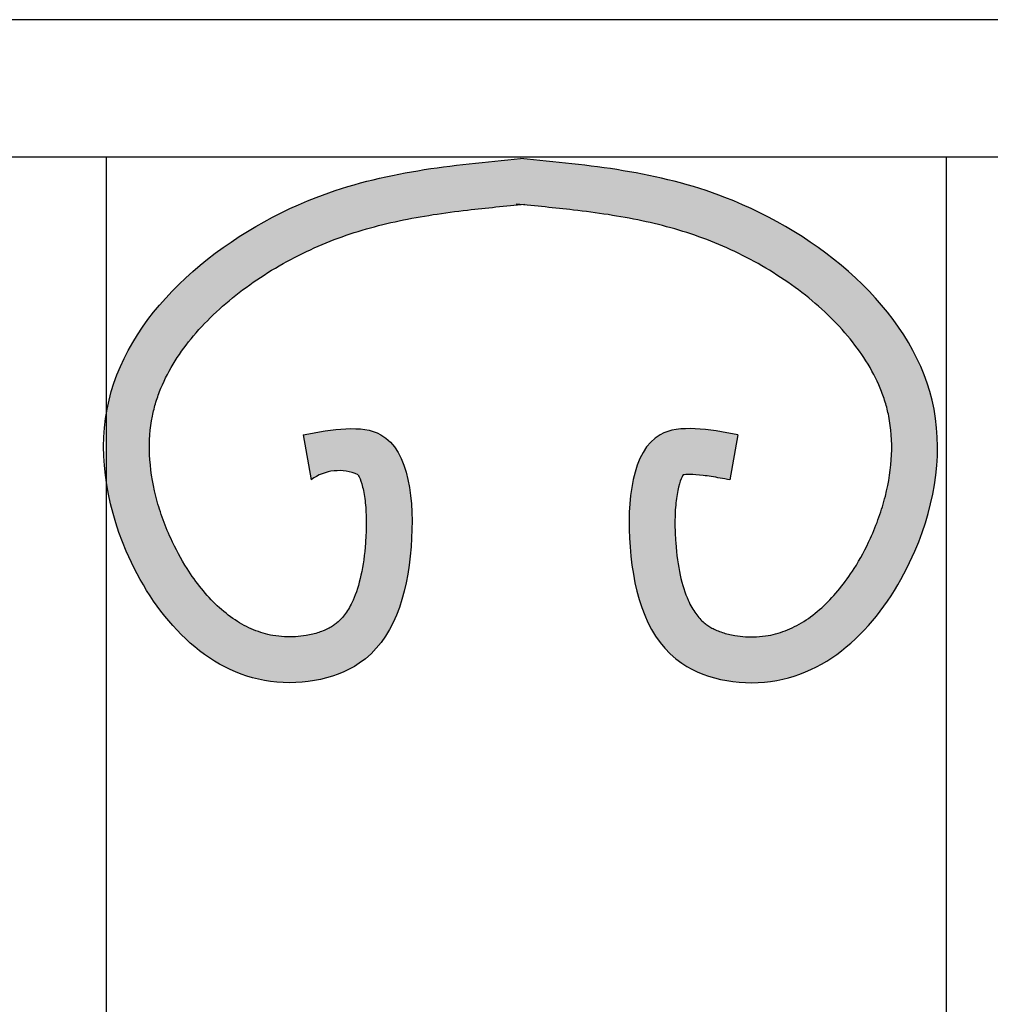
# Model space of a CAD drawing. Extents: x -389 to 13476, y -2996 to 3955.
# Drawn here: x 3659 to 3786, y 3086 to 3215 of the extents above; entities that cross this region are included whole.
import ezdxf

# ---------------------------------------------------------------- set-up
doc = ezdxf.new("R2010")
doc.units = 0
doc.layers.add('CONTOUR', color=2, linetype='CONTINUOUS')
doc.layers.add('HACHURES', color=3, linetype='CONTINUOUS')

msp = doc.modelspace()

# ---------------------------------------------------------------- hatches: boundary and pattern name
at = {"layer": 'HACHURES'}
h = msp.add_hatch(color=256, dxfattribs=at)
edge = h.paths.add_edge_path()
edge.add_spline(control_points=[(3703.702845730602, 3155.431435704391), (3703.741353206116, 3155.369413158758), (3703.789238710979, 3155.28413095438), (3703.982353303847, 3154.884781295111), (3704.152536580718, 3154.424269858288), (3704.441215453457, 3153.249464031244), (3704.561546478572, 3152.537695296928), (3704.721959363758, 3150.968052045565), (3704.763101091911, 3150.110228194533), (3704.768239590674, 3148.337217370577), (3704.732610708807, 3147.421795881356), (3704.55326166328, 3144.996876366947), (3704.357593783359, 3143.575527194137), (3703.804792307627, 3141.042236026538), (3703.447221991178, 3139.930848768166), (3702.730496746398, 3138.328178332396), (3702.398087251868, 3137.750843994137), (3701.698955134176, 3136.783154068355), (3701.334407571662, 3136.391783721271), (3700.78632264208, 3135.933251589068), (3700.629763698167, 3135.815183405117), (3700.298318191613, 3135.591361234445), (3700.116174535041, 3135.480868057984), (3699.52274338423, 3135.160350305351), (3699.063943766407, 3134.96170374443), (3698.050887231356, 3134.62487219774), (3697.497032920914, 3134.486724063067), (3696.004457959892, 3134.232189026071), (3695.02754359453, 3134.175258724565), (3693.554928996261, 3134.25061798334), (3693.040611749156, 3134.308742364682), (3691.679762309391, 3134.54833895652), (3690.844314462709, 3134.79538642012), (3689.198001327566, 3135.476185505806), (3688.388980979711, 3135.910583975267), (3686.799525908854, 3136.966469985105), (3686.019736573046, 3137.588160877386), (3683.828670099038, 3139.640959790683), (3682.48458083576, 3141.299527630065), (3680.511534212586, 3144.404127181895), (3679.791425343856, 3145.74427777422), (3678.751118484236, 3148.031874521198), (3678.37881994621, 3148.954731412749), (3677.727656106546, 3150.799122385021), (3677.447857063789, 3151.723108500302), (3676.751453954052, 3154.482003781371), (3676.478542623034, 3156.303104015563), (3676.329253795171, 3159.82070555409), (3676.452088554958, 3161.51608386545), (3676.896690234725, 3163.744000511004), (3677.050058767696, 3164.351017241372), (3677.422122251977, 3165.566858638103), (3677.639962075044, 3166.172450063822), (3678.387354802399, 3167.981774033022), (3679.011214607484, 3169.178493766431), (3681.159210045476, 3172.590227720758), (3682.992994768001, 3174.755819652856), (3687.293412742455, 3178.764596446493), (3689.757342497664, 3180.606275583672), (3695.008622735028, 3183.807423909172), (3697.792921530054, 3185.166006872625), (3703.354851737192, 3187.289440330479), (3706.187537303275, 3188.079792725061), (3712.004523789878, 3189.309201366627), (3714.988058292646, 3189.746794727536), (3720.317647404256, 3190.368116865849), (3722.62847095187, 3190.588305182416), (3724.978785899566, 3190.808231804873)], knot_values=[13.67803107389263, 13.67803107389263, 13.67803107389263, 13.67803107389263, 14.67470423653373, 14.67470423653373, 17.3359680294557, 17.3359680294557, 19.99723182237766, 19.99723182237766, 22.65849561529962, 22.65849561529962, 25.31975940822159, 25.31975940822159, 29.78966291928124, 29.78966291928124, 34.2595664303409, 34.2595664303409, 37.5551787616546, 37.5551787616546, 40.85079109296831, 40.85079109296831, 42.11671631110616, 42.11671631110616, 43.38264152924401, 43.38264152924401, 45.91449196551971, 45.91449196551971, 48.44634240179541, 48.44634240179541, 52.43165148372232, 52.43165148372232, 54.62342725371202, 54.62342725371202, 58.50625935066373, 58.50625935066373, 62.38909144761543, 62.38909144761543, 66.27192354456713, 66.27192354456713, 73.65657774562034, 73.65657774562034, 78.65712330672206, 78.65712330672206, 81.95161518833507, 81.95161518833507, 85.24610706994807, 85.24610706994807, 91.83509083317408, 91.83509083317408, 98.42407459640009, 98.42407459640009, 100.9689095539895, 100.9689095539895, 103.5137445115789, 103.5137445115789, 108.6034144267577, 108.6034144267577, 118.2527142600982, 118.2527142600982, 127.9020140934387, 127.9020140934387, 137.5513139267792, 137.5513139267792, 147.2006137601197, 147.2006137601197, 156.8499135934602, 156.8499135934602, 164.0030999304353, 164.0030999304353, 164.0030999304353, 164.0030999304353], degree=3, periodic=0)
edge.add_spline(control_points=[(3724.978785899566, 3190.808231804873), (3727.329100847262, 3190.588305182416), (3729.639924394876, 3190.368116865849), (3734.969513506486, 3189.746794727536), (3737.953048009254, 3189.309201366627), (3743.770034495857, 3188.079792725061), (3746.60272006194, 3187.289440330479), (3752.164650269077, 3185.166006872625), (3754.948949064104, 3183.807423909172), (3760.200229301468, 3180.606275583672), (3762.664159056677, 3178.764596446493), (3766.964577031131, 3174.755819652856), (3768.798361753656, 3172.590227720758), (3770.946357191648, 3169.178493766431), (3771.570216996733, 3167.981774033022), (3772.317609724088, 3166.172450063822), (3772.535449547155, 3165.566858638103), (3772.907513031436, 3164.351017241372), (3773.060881564407, 3163.744000511004), (3773.505483244174, 3161.51608386545), (3773.628318003961, 3159.82070555409), (3773.479029176098, 3156.303104015563), (3773.20611784508, 3154.482003781371), (3772.509714735343, 3151.723108500302), (3772.229915692586, 3150.799122385021), (3771.578751852922, 3148.954731412749), (3771.206453314896, 3148.031874521198), (3770.166146455276, 3145.74427777422), (3769.446037586546, 3144.404127181895), (3767.472990963372, 3141.299527630065), (3766.128901700094, 3139.640959790683), (3763.937835226086, 3137.588160877386), (3763.158045890278, 3136.966469985105), (3761.568590819421, 3135.910583975267), (3760.759570471566, 3135.476185505806), (3759.113257336423, 3134.79538642012), (3758.277809489741, 3134.54833895652), (3756.916960049976, 3134.308742364682), (3756.402642802871, 3134.25061798334), (3754.930028204602, 3134.175258724565), (3753.95311383924, 3134.232189026071), (3752.460538878218, 3134.486724063067), (3751.906684567776, 3134.62487219774), (3750.893628032725, 3134.96170374443), (3750.434828414902, 3135.160350305351), (3749.84139726409, 3135.480868057984), (3749.659253607519, 3135.591361234445), (3749.327808100965, 3135.815183405117), (3749.171249157052, 3135.933251589068), (3748.62316422747, 3136.391783721271), (3748.258616664956, 3136.783154068355), (3747.559484547264, 3137.750843994137), (3747.227075052734, 3138.328178332396), (3746.510349807953, 3139.930848768166), (3746.152779491504, 3141.042236026538), (3745.599978015773, 3143.575527194137), (3745.404310135852, 3144.996876366947), (3745.224961090325, 3147.421795881356), (3745.189332208457, 3148.337217370577), (3745.194470707221, 3150.110228194533), (3745.235612435374, 3150.968052045565), (3745.39602532056, 3152.537695296928), (3745.516356345675, 3153.249464031244), (3745.805035218413, 3154.424269858288), (3745.975218495285, 3154.884781295111), (3746.168333088153, 3155.28413095438), (3746.216218593016, 3155.369413158758), (3746.25472606853, 3155.431435704391)], knot_values=[13.67803107389264, 13.67803107389264, 13.67803107389264, 13.67803107389264, 20.83121741086759, 20.83121741086759, 30.4805172442081, 30.4805172442081, 40.12981707754861, 40.12981707754861, 49.77911691088912, 49.77911691088912, 59.42841674422962, 59.42841674422962, 69.07771657757013, 69.07771657757013, 74.16738649274893, 74.16738649274893, 76.71222145033833, 76.71222145033833, 79.25705640792773, 79.25705640792773, 85.84604017115375, 85.84604017115375, 92.43502393437976, 92.43502393437976, 95.72951581599276, 95.72951581599276, 99.02400769760577, 99.02400769760577, 104.0245532587075, 104.0245532587075, 111.4092074597607, 111.4092074597607, 115.2920395567124, 115.2920395567124, 119.1748716536641, 119.1748716536641, 123.0577037506158, 123.0577037506158, 125.2494795206055, 125.2494795206055, 129.2347886025324, 129.2347886025324, 131.7666390388081, 131.7666390388081, 134.2984894750838, 134.2984894750838, 135.5644146932217, 135.5644146932217, 136.8303399113595, 136.8303399113595, 140.1259522426732, 140.1259522426732, 143.4215645739869, 143.4215645739869, 147.8914680850466, 147.8914680850466, 152.3613715961062, 152.3613715961062, 155.0226353890282, 155.0226353890282, 157.6838991819502, 157.6838991819502, 160.3451629748721, 160.3451629748721, 163.0064267677941, 163.0064267677941, 164.0030999304352, 164.0030999304352, 164.0030999304352, 164.0030999304352], degree=3, periodic=0)
edge.add_spline(control_points=[(3746.25472606853, 3155.431435704391), (3746.429990500941, 3155.459947595074), (3746.736997954146, 3155.486672057938), (3747.609797550679, 3155.476915533643), (3748.202950438555, 3155.432505294217), (3749.554971305933, 3155.266171959188), (3750.31386789931, 3155.14556761568), (3751.532588208517, 3154.934778180592), (3751.952467133324, 3154.859675159127), (3752.383657268384, 3154.782512905455)], knot_values=[0, 0, 0, 0, 2.005094684340551, 2.005094684340551, 4.287981368898466, 4.287981368898466, 6.570868053456381, 6.570868053456381, 7.712311395735338, 7.712311395735338, 7.712311395735338, 7.712311395735338], degree=3, periodic=0)
edge.add_line((3752.383657268384, 3154.782512905455), (3753.44057818293, 3160.688689179526))
edge.add_spline(control_points=[(3753.44057818293, 3160.688689179526), (3749.598157837236, 3161.376297242237), (3740.011516512815, 3163.091844026797), (3738.108426667189, 3144.651466937509), (3743.082744702314, 3129.463335772842), (3763.705490204112, 3126.26375620698), (3778.161831834509, 3143.262111199605), (3782.262878086471, 3172.158951227959), (3755.43244854109, 3193.989250120519), (3733.954540699116, 3195.995828240918), (3724.978785899566, 3196.834390047187)], knot_values=[0, 0, 0, 0, 10.17162677253145, 25.37768614082173, 42.06487440710808, 54.70042987801, 79.47949100223104, 99.37330023137977, 137.3230470064952, 164.568563886874, 164.568563886874, 164.568563886874, 164.568563886874], degree=3, periodic=0)
edge.add_spline(control_points=[(3724.978785899566, 3196.834390047187), (3716.003031100016, 3195.995828240918), (3694.525123258042, 3193.989250120518), (3673.413695267452, 3176.812157137202), (3670.840801344571, 3164.085189624941), (3670.745955416584, 3163.517890406223)], knot_values=[97.61652974400394, 97.61652974400394, 97.61652974400394, 97.61652974400394, 124.8620466243829, 162.8117933994983, 164.5685638868742, 164.5685638868742, 164.5685638868742, 164.5685638868742], degree=3, periodic=0)
edge.add_line((3670.745955416583, 3163.51789040622), (3670.745955416583, 3154.386751884532))
edge.add_spline(control_points=[(3670.745955416583, 3154.386751884531), (3671.206988998318, 3151.376986606826), (3674.555097647245, 3140.017546105609), (3686.252081595019, 3126.26375620698), (3706.874827096817, 3129.463335772842), (3711.849145131943, 3144.651466937509), (3709.946055286318, 3163.091844026797), (3700.359413961896, 3161.376297242237), (3696.516993616202, 3160.688689179526)], knot_values=[0, 0, 0, 0, 8.955049678477607, 33.73411080269865, 46.36966627360057, 63.05685453988693, 78.2629139081772, 88.43454068070865, 88.43454068070865, 88.43454068070865, 88.43454068070865], degree=3, periodic=0)
edge.add_line((3696.516993616201, 3160.688689179526), (3697.573914530748, 3154.782512905455))
edge.add_arc((3701.185629381058, 3149.938327109495), 6.042401855697188, 65.38038682668969, 126.70737487264589, ccw=False)
edge = h.paths.add_edge_path()
edge.add_spline(control_points=[(3629.664464368107, 3160.688689179526), (3625.822044022412, 3161.376297242237), (3616.235402697991, 3163.091844026797), (3614.332312852365, 3144.651466937509), (3619.306630887491, 3129.463335772842), (3639.929376389289, 3126.26375620698), (3654.385718019686, 3143.262111199605), (3658.486764271647, 3172.158951227959), (3631.656334726267, 3193.989250120519), (3610.178426884293, 3195.995828240918), (3601.202672084743, 3196.834390047187)], knot_values=[0, 0, 0, 0, 10.17162677253145, 25.37768614082173, 42.06487440710808, 54.70042987801, 79.47949100223104, 99.37330023137977, 137.3230470064952, 164.568563886874, 164.568563886874, 164.568563886874, 164.568563886874], degree=3, periodic=0)
edge.add_spline(control_points=[(3601.202672084743, 3196.834390047187), (3592.226917285192, 3195.995828240918), (3570.749009443219, 3193.989250120518), (3549.096950744659, 3176.372278605794), (3546.861038479713, 3162.981346735903), (3546.745955416583, 3161.845589996327)], knot_values=[95.9019926868809, 95.9019926868809, 95.9019926868809, 95.9019926868809, 123.1475095672598, 161.0972563423753, 164.5685638868741, 164.5685638868741, 164.5685638868741, 164.5685638868741], degree=3, periodic=0)
edge.add_line((3546.745955416583, 3161.845589996326), (3546.745955416583, 3156.18181781981))
edge.add_spline(control_points=[(3546.745955416583, 3156.181817819811), (3547.091593716232, 3152.580727981187), (3550.32952388694, 3140.546039406585), (3562.475967780196, 3126.26375620698), (3583.098713281994, 3129.463335772842), (3588.07303131712, 3144.651466937509), (3586.169941471494, 3163.091844026797), (3576.583300147073, 3161.376297242237), (3572.740879801378, 3160.688689179526)], knot_values=[0, 0, 0, 0, 10.73681733486232, 35.51587845908337, 48.15143392998529, 64.83862219627164, 80.04468156456191, 90.21630833709337, 90.21630833709337, 90.21630833709337, 90.21630833709337], degree=3, periodic=0)
edge.add_line((3572.740879801379, 3160.688689179526), (3573.797800715924, 3154.782512905455))
edge.add_arc((3577.409515566234, 3149.938327109495), 6.042401855697188, 65.38038682668969, 126.70737487264589, ccw=False)
edge.add_spline(control_points=[(3579.926731915779, 3155.431435704391), (3579.965239391293, 3155.369413158758), (3580.013124896156, 3155.28413095438), (3580.206239489024, 3154.884781295111), (3580.376422765895, 3154.424269858288), (3580.665101638633, 3153.249464031244), (3580.785432663749, 3152.537695296928), (3580.945845548935, 3150.968052045565), (3580.986987277088, 3150.110228194533), (3580.992125775851, 3148.337217370577), (3580.956496893984, 3147.421795881356), (3580.777147848457, 3144.996876366947), (3580.581479968536, 3143.575527194137), (3580.028678492804, 3141.042236026538), (3579.671108176355, 3139.930848768166), (3578.954382931575, 3138.328178332396), (3578.621973437044, 3137.750843994137), (3577.922841319353, 3136.783154068355), (3577.558293756839, 3136.391783721271), (3577.010208827257, 3135.933251589068), (3576.853649883344, 3135.815183405117), (3576.52220437679, 3135.591361234445), (3576.340060720218, 3135.480868057984), (3575.746629569406, 3135.160350305351), (3575.287829951584, 3134.96170374443), (3574.274773416533, 3134.62487219774), (3573.72091910609, 3134.486724063067), (3572.228344145068, 3134.232189026071), (3571.251429779706, 3134.175258724565), (3569.778815181437, 3134.25061798334), (3569.264497934332, 3134.308742364682), (3567.903648494567, 3134.54833895652), (3567.068200647886, 3134.79538642012), (3565.421887512743, 3135.476185505806), (3564.612867164887, 3135.910583975267), (3563.02341209403, 3136.966469985105), (3562.243622758223, 3137.588160877386), (3560.052556284215, 3139.640959790683), (3558.708467020936, 3141.299527630065), (3556.735420397762, 3144.404127181895), (3556.015311529032, 3145.74427777422), (3554.975004669412, 3148.031874521198), (3554.602706131386, 3148.954731412749), (3553.951542291723, 3150.799122385021), (3553.671743248966, 3151.723108500302), (3552.975340139228, 3154.482003781371), (3552.70242880821, 3156.303104015563), (3552.553139980348, 3159.82070555409), (3552.675974740134, 3161.51608386545), (3553.120576419901, 3163.744000511004), (3553.273944952873, 3164.351017241372), (3553.646008437153, 3165.566858638103), (3553.86384826022, 3166.172450063822), (3554.611240987575, 3167.981774033022), (3555.23510079266, 3169.178493766431), (3557.383096230652, 3172.590227720758), (3559.216880953178, 3174.755819652856), (3563.517298927632, 3178.764596446493), (3565.981228682841, 3180.606275583672), (3571.232508920205, 3183.807423909172), (3574.016807715231, 3185.166006872625), (3579.578737922368, 3187.289440330479), (3582.411423488451, 3188.079792725061), (3588.228409975054, 3189.309201366627), (3591.211944477822, 3189.746794727536), (3596.541533589432, 3190.368116865849), (3598.852357137046, 3190.588305182416), (3601.202672084743, 3190.808231804873)], knot_values=[13.67803107389263, 13.67803107389263, 13.67803107389263, 13.67803107389263, 14.67470423653373, 14.67470423653373, 17.3359680294557, 17.3359680294557, 19.99723182237766, 19.99723182237766, 22.65849561529962, 22.65849561529962, 25.31975940822159, 25.31975940822159, 29.78966291928124, 29.78966291928124, 34.2595664303409, 34.2595664303409, 37.5551787616546, 37.5551787616546, 40.85079109296831, 40.85079109296831, 42.11671631110616, 42.11671631110616, 43.38264152924401, 43.38264152924401, 45.91449196551971, 45.91449196551971, 48.44634240179541, 48.44634240179541, 52.43165148372232, 52.43165148372232, 54.62342725371202, 54.62342725371202, 58.50625935066373, 58.50625935066373, 62.38909144761543, 62.38909144761543, 66.27192354456713, 66.27192354456713, 73.65657774562034, 73.65657774562034, 78.65712330672206, 78.65712330672206, 81.95161518833507, 81.95161518833507, 85.24610706994807, 85.24610706994807, 91.83509083317408, 91.83509083317408, 98.42407459640009, 98.42407459640009, 100.9689095539895, 100.9689095539895, 103.5137445115789, 103.5137445115789, 108.6034144267577, 108.6034144267577, 118.2527142600982, 118.2527142600982, 127.9020140934387, 127.9020140934387, 137.5513139267792, 137.5513139267792, 147.2006137601197, 147.2006137601197, 156.8499135934602, 156.8499135934602, 164.0030999304353, 164.0030999304353, 164.0030999304353, 164.0030999304353], degree=3, periodic=0)
edge.add_spline(control_points=[(3601.202672084742, 3190.808231804873), (3603.552987032439, 3190.588305182416), (3605.863810580052, 3190.368116865849), (3611.193399691663, 3189.746794727536), (3614.17693419443, 3189.309201366627), (3619.993920681034, 3188.079792725061), (3622.826606247117, 3187.289440330479), (3628.388536454254, 3185.166006872625), (3631.17283524928, 3183.807423909172), (3636.424115486644, 3180.606275583672), (3638.888045241853, 3178.764596446493), (3643.188463216307, 3174.755819652856), (3645.022247938833, 3172.590227720758), (3647.170243376824, 3169.178493766431), (3647.79410318191, 3167.981774033022), (3648.541495909264, 3166.172450063822), (3648.759335732332, 3165.566858638103), (3649.131399216612, 3164.351017241372), (3649.284767749584, 3163.744000511004), (3649.72936942935, 3161.51608386545), (3649.852204189137, 3159.82070555409), (3649.702915361275, 3156.303104015563), (3649.430004030257, 3154.482003781371), (3648.733600920519, 3151.723108500302), (3648.453801877762, 3150.799122385021), (3647.802638038099, 3148.954731412749), (3647.430339500072, 3148.031874521198), (3646.390032640453, 3145.74427777422), (3645.669923771723, 3144.404127181895), (3643.696877148549, 3141.299527630065), (3642.35278788527, 3139.640959790683), (3640.161721411262, 3137.588160877386), (3639.381932075455, 3136.966469985105), (3637.792477004597, 3135.910583975267), (3636.983456656742, 3135.476185505806), (3635.3371435216, 3134.79538642012), (3634.501695674918, 3134.54833895652), (3633.140846235153, 3134.308742364682), (3632.626528988048, 3134.25061798334), (3631.153914389779, 3134.175258724565), (3630.177000024416, 3134.232189026071), (3628.684425063395, 3134.486724063067), (3628.130570752952, 3134.62487219774), (3627.117514217901, 3134.96170374443), (3626.658714600079, 3135.160350305351), (3626.065283449267, 3135.480868057984), (3625.883139792695, 3135.591361234445), (3625.551694286141, 3135.815183405117), (3625.395135342228, 3135.933251589068), (3624.847050412646, 3136.391783721271), (3624.482502850132, 3136.783154068355), (3623.78337073244, 3137.750843994137), (3623.45096123791, 3138.328178332396), (3622.73423599313, 3139.930848768166), (3622.376665676681, 3141.042236026538), (3621.823864200949, 3143.575527194137), (3621.628196321028, 3144.996876366947), (3621.448847275502, 3147.421795881356), (3621.413218393634, 3148.337217370577), (3621.418356892397, 3150.110228194533), (3621.45949862055, 3150.968052045565), (3621.619911505736, 3152.537695296928), (3621.740242530852, 3153.249464031244), (3622.02892140359, 3154.424269858288), (3622.199104680461, 3154.884781295111), (3622.392219273329, 3155.28413095438), (3622.440104778192, 3155.369413158758), (3622.478612253706, 3155.431435704391)], knot_values=[13.67803107389264, 13.67803107389264, 13.67803107389264, 13.67803107389264, 20.83121741086759, 20.83121741086759, 30.4805172442081, 30.4805172442081, 40.12981707754861, 40.12981707754861, 49.77911691088912, 49.77911691088912, 59.42841674422962, 59.42841674422962, 69.07771657757013, 69.07771657757013, 74.16738649274893, 74.16738649274893, 76.71222145033833, 76.71222145033833, 79.25705640792773, 79.25705640792773, 85.84604017115375, 85.84604017115375, 92.43502393437976, 92.43502393437976, 95.72951581599276, 95.72951581599276, 99.02400769760577, 99.02400769760577, 104.0245532587075, 104.0245532587075, 111.4092074597607, 111.4092074597607, 115.2920395567124, 115.2920395567124, 119.1748716536641, 119.1748716536641, 123.0577037506158, 123.0577037506158, 125.2494795206055, 125.2494795206055, 129.2347886025324, 129.2347886025324, 131.7666390388081, 131.7666390388081, 134.2984894750838, 134.2984894750838, 135.5644146932217, 135.5644146932217, 136.8303399113595, 136.8303399113595, 140.1259522426732, 140.1259522426732, 143.4215645739869, 143.4215645739869, 147.8914680850466, 147.8914680850466, 152.3613715961062, 152.3613715961062, 155.0226353890282, 155.0226353890282, 157.6838991819502, 157.6838991819502, 160.3451629748721, 160.3451629748721, 163.0064267677941, 163.0064267677941, 164.0030999304352, 164.0030999304352, 164.0030999304352, 164.0030999304352], degree=3, periodic=0)
edge.add_spline(control_points=[(3622.478612253706, 3155.431435704391), (3622.653876686118, 3155.459947595074), (3622.960884139322, 3155.486672057938), (3623.833683735856, 3155.476915533643), (3624.426836623731, 3155.432505294217), (3625.778857491109, 3155.266171959188), (3626.537754084487, 3155.14556761568), (3627.756474393694, 3154.934778180592), (3628.1763533185, 3154.859675159127), (3628.607543453561, 3154.782512905455)], knot_values=[0, 0, 0, 0, 2.005094684340551, 2.005094684340551, 4.287981368898466, 4.287981368898466, 6.570868053456381, 6.570868053456381, 7.712311395735338, 7.712311395735338, 7.712311395735338, 7.712311395735338], degree=3, periodic=0)
edge.add_line((3628.607543453561, 3154.782512905454), (3629.664464368106, 3160.688689179525))
edge = h.paths.add_edge_path()
edge.add_spline(control_points=[(3504.897294851089, 3160.688689179526), (3501.054874505395, 3161.376297242237), (3491.468233180974, 3163.091844026797), (3489.565143335348, 3144.651466937509), (3494.539461370474, 3129.463335772842), (3515.162206872271, 3126.26375620698), (3529.618548502669, 3143.262111199605), (3533.71959475463, 3172.158951227959), (3506.889165209249, 3193.989250120519), (3485.411257367275, 3195.995828240918), (3476.435502567725, 3196.834390047187)], knot_values=[0, 0, 0, 0, 10.17162677253145, 25.37768614082173, 42.06487440710808, 54.70042987801, 79.47949100223104, 99.37330023137977, 137.3230470064952, 164.568563886874, 164.568563886874, 164.568563886874, 164.568563886874], degree=3, periodic=0)
edge.add_spline(control_points=[(3476.435502567725, 3196.834390047187), (3467.459747768175, 3195.995828240918), (3446.254512892087, 3194.014724650504), (3425.946483447267, 3177.685198306724), (3422.745955416583, 3165.991917845623)], knot_values=[100.200987268379, 100.200987268379, 100.200987268379, 100.200987268379, 127.446504148758, 164.5685638868741, 164.5685638868741, 164.5685638868741, 164.5685638868741], degree=3, periodic=0)
edge.add_line((3422.745955416583, 3165.991917845623), (3422.745955416583, 3151.61783633323))
edge.add_spline(control_points=[(3422.745955416583, 3151.617836333232), (3423.243309827832, 3149.535646194367), (3426.704870944249, 3139.202621907753), (3437.708798263179, 3126.26375620698), (3458.331543764976, 3129.463335772842), (3463.305861800102, 3144.651466937509), (3461.402771954477, 3163.091844026797), (3451.816130630055, 3161.376297242237), (3447.973710284361, 3160.688689179526)], knot_values=[0, 0, 0, 0, 6.207606001399739, 30.98666712562078, 43.6222225965227, 60.30941086280906, 75.51547023109933, 85.68709700363078, 85.68709700363078, 85.68709700363078, 85.68709700363078], degree=3, periodic=0)
edge.add_line((3447.973710284361, 3160.688689179526), (3449.030631198907, 3154.782512905455))
edge.add_arc((3452.642346049217, 3149.938327109495), 6.042401855697188, 65.38038682668969, 126.70737487264589, ccw=False)
edge.add_spline(control_points=[(3455.159562398761, 3155.431435704391), (3455.198069874275, 3155.369413158758), (3455.245955379138, 3155.28413095438), (3455.439069972006, 3154.884781295111), (3455.609253248877, 3154.424269858288), (3455.897932121616, 3153.249464031244), (3456.018263146731, 3152.537695296928), (3456.178676031917, 3150.968052045565), (3456.21981776007, 3150.110228194533), (3456.224956258833, 3148.337217370577), (3456.189327376966, 3147.421795881356), (3456.009978331439, 3144.996876366947), (3455.814310451518, 3143.575527194137), (3455.261508975786, 3141.042236026538), (3454.903938659337, 3139.930848768166), (3454.187213414557, 3138.328178332396), (3453.854803920027, 3137.750843994137), (3453.155671802335, 3136.783154068355), (3452.791124239821, 3136.391783721271), (3452.24303931024, 3135.933251589068), (3452.086480366326, 3135.815183405117), (3451.755034859772, 3135.591361234445), (3451.5728912032, 3135.480868057984), (3450.979460052389, 3135.160350305351), (3450.520660434566, 3134.96170374443), (3449.507603899515, 3134.62487219774), (3448.953749589073, 3134.486724063067), (3447.461174628051, 3134.232189026071), (3446.484260262689, 3134.175258724565), (3445.01164566442, 3134.25061798334), (3444.497328417315, 3134.308742364682), (3443.13647897755, 3134.54833895652), (3442.301031130868, 3134.79538642012), (3440.654717995725, 3135.476185505806), (3439.84569764787, 3135.910583975267), (3438.256242577013, 3136.966469985105), (3437.476453241205, 3137.588160877386), (3435.285386767197, 3139.640959790683), (3433.941297503919, 3141.299527630065), (3431.968250880745, 3144.404127181895), (3431.248142012015, 3145.74427777422), (3430.207835152395, 3148.031874521198), (3429.835536614369, 3148.954731412749), (3429.184372774705, 3150.799122385021), (3428.904573731948, 3151.723108500302), (3428.208170622211, 3154.482003781371), (3427.935259291193, 3156.303104015563), (3427.78597046333, 3159.82070555409), (3427.908805223117, 3161.51608386545), (3428.353406902884, 3163.744000511004), (3428.506775435855, 3164.351017241372), (3428.878838920136, 3165.566858638103), (3429.096678743203, 3166.172450063822), (3429.844071470558, 3167.981774033022), (3430.467931275643, 3169.178493766431), (3432.615926713635, 3172.590227720758), (3434.44971143616, 3174.755819652856), (3438.750129410614, 3178.764596446493), (3441.214059165824, 3180.606275583672), (3446.465339403187, 3183.807423909172), (3449.249638198213, 3185.166006872625), (3454.811568405351, 3187.289440330479), (3457.644253971434, 3188.079792725061), (3463.461240458037, 3189.309201366627), (3466.444774960805, 3189.746794727536), (3471.774364072415, 3190.368116865849), (3474.085187620029, 3190.588305182416), (3476.435502567726, 3190.808231804873)], knot_values=[13.67803107389263, 13.67803107389263, 13.67803107389263, 13.67803107389263, 14.67470423653373, 14.67470423653373, 17.3359680294557, 17.3359680294557, 19.99723182237766, 19.99723182237766, 22.65849561529962, 22.65849561529962, 25.31975940822159, 25.31975940822159, 29.78966291928124, 29.78966291928124, 34.2595664303409, 34.2595664303409, 37.5551787616546, 37.5551787616546, 40.85079109296831, 40.85079109296831, 42.11671631110616, 42.11671631110616, 43.38264152924401, 43.38264152924401, 45.91449196551971, 45.91449196551971, 48.44634240179541, 48.44634240179541, 52.43165148372232, 52.43165148372232, 54.62342725371202, 54.62342725371202, 58.50625935066373, 58.50625935066373, 62.38909144761543, 62.38909144761543, 66.27192354456713, 66.27192354456713, 73.65657774562034, 73.65657774562034, 78.65712330672206, 78.65712330672206, 81.95161518833507, 81.95161518833507, 85.24610706994807, 85.24610706994807, 91.83509083317408, 91.83509083317408, 98.42407459640009, 98.42407459640009, 100.9689095539895, 100.9689095539895, 103.5137445115789, 103.5137445115789, 108.6034144267577, 108.6034144267577, 118.2527142600982, 118.2527142600982, 127.9020140934387, 127.9020140934387, 137.5513139267792, 137.5513139267792, 147.2006137601197, 147.2006137601197, 156.8499135934602, 156.8499135934602, 164.0030999304353, 164.0030999304353, 164.0030999304353, 164.0030999304353], degree=3, periodic=0)
edge.add_spline(control_points=[(3476.435502567725, 3190.808231804873), (3478.785817515422, 3190.588305182416), (3481.096641063035, 3190.368116865849), (3486.426230174645, 3189.746794727536), (3489.409764677413, 3189.309201366627), (3495.226751164016, 3188.079792725061), (3498.059436730099, 3187.289440330479), (3503.621366937236, 3185.166006872625), (3506.405665732263, 3183.807423909172), (3511.656945969627, 3180.606275583672), (3514.120875724836, 3178.764596446493), (3518.42129369929, 3174.755819652856), (3520.255078421815, 3172.590227720758), (3522.403073859807, 3169.178493766431), (3523.026933664892, 3167.981774033022), (3523.774326392247, 3166.172450063822), (3523.992166215314, 3165.566858638103), (3524.364229699595, 3164.351017241372), (3524.517598232566, 3163.744000511004), (3524.962199912333, 3161.51608386545), (3525.08503467212, 3159.82070555409), (3524.935745844257, 3156.303104015563), (3524.662834513239, 3154.482003781371), (3523.966431403502, 3151.723108500302), (3523.686632360745, 3150.799122385021), (3523.035468521081, 3148.954731412749), (3522.663169983055, 3148.031874521198), (3521.622863123435, 3145.74427777422), (3520.902754254706, 3144.404127181895), (3518.929707631531, 3141.299527630065), (3517.585618368253, 3139.640959790683), (3515.394551894245, 3137.588160877386), (3514.614762558437, 3136.966469985105), (3513.02530748758, 3135.910583975267), (3512.216287139725, 3135.476185505806), (3510.569974004582, 3134.79538642012), (3509.7345261579, 3134.54833895652), (3508.373676718135, 3134.308742364682), (3507.85935947103, 3134.25061798334), (3506.386744872761, 3134.175258724565), (3505.409830507399, 3134.232189026071), (3503.917255546377, 3134.486724063067), (3503.363401235935, 3134.62487219774), (3502.350344700884, 3134.96170374443), (3501.891545083061, 3135.160350305351), (3501.298113932249, 3135.480868057984), (3501.115970275678, 3135.591361234445), (3500.784524769124, 3135.815183405117), (3500.627965825211, 3135.933251589068), (3500.079880895629, 3136.391783721271), (3499.715333333115, 3136.783154068355), (3499.016201215423, 3137.750843994137), (3498.683791720893, 3138.328178332396), (3497.967066476112, 3139.930848768166), (3497.609496159663, 3141.042236026538), (3497.056694683932, 3143.575527194137), (3496.861026804011, 3144.996876366947), (3496.681677758484, 3147.421795881356), (3496.646048876617, 3148.337217370577), (3496.65118737538, 3150.110228194533), (3496.692329103533, 3150.968052045565), (3496.852741988719, 3152.537695296928), (3496.973073013834, 3153.249464031244), (3497.261751886572, 3154.424269858288), (3497.431935163444, 3154.884781295111), (3497.625049756312, 3155.28413095438), (3497.672935261175, 3155.369413158758), (3497.711442736689, 3155.431435704391)], knot_values=[13.67803107389264, 13.67803107389264, 13.67803107389264, 13.67803107389264, 20.83121741086759, 20.83121741086759, 30.4805172442081, 30.4805172442081, 40.12981707754861, 40.12981707754861, 49.77911691088912, 49.77911691088912, 59.42841674422962, 59.42841674422962, 69.07771657757013, 69.07771657757013, 74.16738649274893, 74.16738649274893, 76.71222145033833, 76.71222145033833, 79.25705640792773, 79.25705640792773, 85.84604017115375, 85.84604017115375, 92.43502393437976, 92.43502393437976, 95.72951581599276, 95.72951581599276, 99.02400769760577, 99.02400769760577, 104.0245532587075, 104.0245532587075, 111.4092074597607, 111.4092074597607, 115.2920395567124, 115.2920395567124, 119.1748716536641, 119.1748716536641, 123.0577037506158, 123.0577037506158, 125.2494795206055, 125.2494795206055, 129.2347886025324, 129.2347886025324, 131.7666390388081, 131.7666390388081, 134.2984894750838, 134.2984894750838, 135.5644146932217, 135.5644146932217, 136.8303399113595, 136.8303399113595, 140.1259522426732, 140.1259522426732, 143.4215645739869, 143.4215645739869, 147.8914680850466, 147.8914680850466, 152.3613715961062, 152.3613715961062, 155.0226353890282, 155.0226353890282, 157.6838991819502, 157.6838991819502, 160.3451629748721, 160.3451629748721, 163.0064267677941, 163.0064267677941, 164.0030999304352, 164.0030999304352, 164.0030999304352, 164.0030999304352], degree=3, periodic=0)
edge.add_spline(control_points=[(3497.711442736689, 3155.431435704391), (3497.8867071691, 3155.459947595074), (3498.193714622305, 3155.486672057938), (3499.066514218838, 3155.476915533643), (3499.659667106714, 3155.432505294217), (3501.011687974092, 3155.266171959188), (3501.770584567469, 3155.14556761568), (3502.989304876676, 3154.934778180592), (3503.409183801483, 3154.859675159127), (3503.840373936543, 3154.782512905455)], knot_values=[0, 0, 0, 0, 2.005094684340551, 2.005094684340551, 4.287981368898466, 4.287981368898466, 6.570868053456381, 6.570868053456381, 7.712311395735338, 7.712311395735338, 7.712311395735338, 7.712311395735338], degree=3, periodic=0)
edge.add_line((3503.840373936544, 3154.782512905455), (3504.89729485109, 3160.688689179526))
edge = h.paths.add_edge_path()
edge.add_spline(control_points=[(3381.507954726327, 3160.688689179526), (3377.665534380632, 3161.376297242237), (3368.078893056211, 3163.091844026797), (3366.175803210585, 3144.651466937509), (3371.150121245711, 3129.463335772842), (3391.772866747509, 3126.26375620698), (3406.229208377906, 3143.262111199605), (3410.330254629867, 3172.158951227959), (3383.499825084487, 3193.989250120519), (3362.021917242513, 3195.995828240918), (3353.046162442963, 3196.834390047187)], knot_values=[0, 0, 0, 0, 10.17162677253145, 25.37768614082173, 42.06487440710808, 54.70042987801, 79.47949100223104, 99.37330023137977, 137.3230470064952, 164.568563886874, 164.568563886874, 164.568563886874, 164.568563886874], degree=3, periodic=0)
edge.add_spline(control_points=[(3353.046162442963, 3196.834390047187), (3344.070407643413, 3195.995828240918), (3322.592499801439, 3193.989250120518), (3301.343028201366, 3176.69983939551), (3298.852651932267, 3163.804236962318), (3298.745955416583, 3163.093005801522)], knot_values=[97.17874313575814, 97.17874313575814, 97.17874313575814, 97.17874313575814, 124.4242600161371, 162.3740067912525, 164.5685638868741, 164.5685638868741, 164.5685638868741, 164.5685638868741], degree=3, periodic=0)
edge.add_line((3298.745955416583, 3163.093005801523), (3298.745955416583, 3154.848519959719))
edge.add_spline(control_points=[(3298.745955416583, 3154.848519959719), (3299.184398385271, 3151.685704435797), (3302.506934073079, 3140.153402879365), (3314.319458138416, 3126.26375620698), (3334.942203640214, 3129.463335772842), (3339.916521675339, 3144.651466937509), (3338.013431829715, 3163.091844026797), (3328.426790505293, 3161.376297242237), (3324.584370159599, 3160.688689179526)], knot_values=[0, 0, 0, 0, 9.413078578622546, 34.19213970284359, 46.82769517374551, 63.51488344003187, 78.72094280832214, 88.89256958085359, 88.89256958085359, 88.89256958085359, 88.89256958085359], degree=3, periodic=0)
edge.add_line((3324.584370159599, 3160.688689179526), (3325.641291074145, 3154.782512905455))
edge.add_arc((3329.253005924455, 3149.938327109495), 6.042401855697188, 65.38038682668969, 126.70737487264589, ccw=False)
edge.add_spline(control_points=[(3331.770222273999, 3155.431435704391), (3331.808729749513, 3155.369413158758), (3331.856615254376, 3155.28413095438), (3332.049729847244, 3154.884781295111), (3332.219913124115, 3154.424269858288), (3332.508591996853, 3153.249464031244), (3332.628923021969, 3152.537695296928), (3332.789335907155, 3150.968052045565), (3332.830477635308, 3150.110228194533), (3332.835616134071, 3148.337217370577), (3332.799987252204, 3147.421795881356), (3332.620638206677, 3144.996876366947), (3332.424970326756, 3143.575527194137), (3331.872168851024, 3141.042236026538), (3331.514598534575, 3139.930848768166), (3330.797873289795, 3138.328178332396), (3330.465463795264, 3137.750843994137), (3329.766331677573, 3136.783154068355), (3329.401784115059, 3136.391783721271), (3328.853699185477, 3135.933251589068), (3328.697140241564, 3135.815183405117), (3328.36569473501, 3135.591361234445), (3328.183551078438, 3135.480868057984), (3327.590119927626, 3135.160350305351), (3327.131320309804, 3134.96170374443), (3326.118263774753, 3134.62487219774), (3325.56440946431, 3134.486724063067), (3324.071834503288, 3134.232189026071), (3323.094920137926, 3134.175258724565), (3321.622305539658, 3134.25061798334), (3321.107988292552, 3134.308742364682), (3319.747138852787, 3134.54833895652), (3318.911691006106, 3134.79538642012), (3317.265377870963, 3135.476185505806), (3316.456357523107, 3135.910583975267), (3314.866902452251, 3136.966469985105), (3314.087113116443, 3137.588160877386), (3311.896046642435, 3139.640959790683), (3310.551957379156, 3141.299527630065), (3308.578910755982, 3144.404127181895), (3307.858801887252, 3145.74427777422), (3306.818495027632, 3148.031874521198), (3306.446196489606, 3148.954731412749), (3305.795032649943, 3150.799122385021), (3305.515233607186, 3151.723108500302), (3304.818830497448, 3154.482003781371), (3304.54591916643, 3156.303104015563), (3304.396630338568, 3159.82070555409), (3304.519465098354, 3161.51608386545), (3304.964066778121, 3163.744000511004), (3305.117435311093, 3164.351017241372), (3305.489498795373, 3165.566858638103), (3305.707338618441, 3166.172450063822), (3306.454731345796, 3167.981774033022), (3307.078591150881, 3169.178493766431), (3309.226586588873, 3172.590227720758), (3311.060371311398, 3174.755819652856), (3315.360789285852, 3178.764596446493), (3317.824719041061, 3180.606275583672), (3323.075999278425, 3183.807423909172), (3325.860298073451, 3185.166006872625), (3331.422228280589, 3187.289440330479), (3334.254913846672, 3188.079792725061), (3340.071900333274, 3189.309201366627), (3343.055434836042, 3189.746794727536), (3348.385023947652, 3190.368116865849), (3350.695847495266, 3190.588305182416), (3353.046162442962, 3190.808231804873)], knot_values=[13.67803107389263, 13.67803107389263, 13.67803107389263, 13.67803107389263, 14.67470423653373, 14.67470423653373, 17.3359680294557, 17.3359680294557, 19.99723182237766, 19.99723182237766, 22.65849561529962, 22.65849561529962, 25.31975940822159, 25.31975940822159, 29.78966291928124, 29.78966291928124, 34.2595664303409, 34.2595664303409, 37.5551787616546, 37.5551787616546, 40.85079109296831, 40.85079109296831, 42.11671631110616, 42.11671631110616, 43.38264152924401, 43.38264152924401, 45.91449196551971, 45.91449196551971, 48.44634240179541, 48.44634240179541, 52.43165148372232, 52.43165148372232, 54.62342725371202, 54.62342725371202, 58.50625935066373, 58.50625935066373, 62.38909144761543, 62.38909144761543, 66.27192354456713, 66.27192354456713, 73.65657774562034, 73.65657774562034, 78.65712330672206, 78.65712330672206, 81.95161518833507, 81.95161518833507, 85.24610706994807, 85.24610706994807, 91.83509083317408, 91.83509083317408, 98.42407459640009, 98.42407459640009, 100.9689095539895, 100.9689095539895, 103.5137445115789, 103.5137445115789, 108.6034144267577, 108.6034144267577, 118.2527142600982, 118.2527142600982, 127.9020140934387, 127.9020140934387, 137.5513139267792, 137.5513139267792, 147.2006137601197, 147.2006137601197, 156.8499135934602, 156.8499135934602, 164.0030999304353, 164.0030999304353, 164.0030999304353, 164.0030999304353], degree=3, periodic=0)
edge.add_spline(control_points=[(3353.046162442962, 3190.808231804873), (3355.396477390659, 3190.588305182416), (3357.707300938273, 3190.368116865849), (3363.036890049883, 3189.746794727536), (3366.020424552651, 3189.309201366627), (3371.837411039254, 3188.079792725061), (3374.670096605337, 3187.289440330479), (3380.232026812474, 3185.166006872625), (3383.0163256075, 3183.807423909172), (3388.267605844864, 3180.606275583672), (3390.731535600074, 3178.764596446493), (3395.031953574528, 3174.755819652856), (3396.865738297053, 3172.590227720758), (3399.013733735044, 3169.178493766431), (3399.63759354013, 3167.981774033022), (3400.384986267484, 3166.172450063822), (3400.602826090552, 3165.566858638103), (3400.974889574833, 3164.351017241372), (3401.128258107804, 3163.744000511004), (3401.57285978757, 3161.51608386545), (3401.695694547358, 3159.82070555409), (3401.546405719495, 3156.303104015563), (3401.273494388477, 3154.482003781371), (3400.577091278739, 3151.723108500302), (3400.297292235982, 3150.799122385021), (3399.646128396319, 3148.954731412749), (3399.273829858293, 3148.031874521198), (3398.233522998673, 3145.74427777422), (3397.513414129943, 3144.404127181895), (3395.540367506769, 3141.299527630065), (3394.19627824349, 3139.640959790683), (3392.005211769482, 3137.588160877386), (3391.225422433675, 3136.966469985105), (3389.635967362818, 3135.910583975267), (3388.826947014963, 3135.476185505806), (3387.18063387982, 3134.79538642012), (3386.345186033138, 3134.54833895652), (3384.984336593373, 3134.308742364682), (3384.470019346268, 3134.25061798334), (3382.997404747999, 3134.175258724565), (3382.020490382637, 3134.232189026071), (3380.527915421615, 3134.486724063067), (3379.974061111172, 3134.62487219774), (3378.961004576121, 3134.96170374443), (3378.502204958299, 3135.160350305351), (3377.908773807487, 3135.480868057984), (3377.726630150915, 3135.591361234445), (3377.395184644362, 3135.815183405117), (3377.238625700448, 3135.933251589068), (3376.690540770866, 3136.391783721271), (3376.325993208352, 3136.783154068355), (3375.62686109066, 3137.750843994137), (3375.29445159613, 3138.328178332396), (3374.57772635135, 3139.930848768166), (3374.220156034901, 3141.042236026538), (3373.667354559169, 3143.575527194137), (3373.471686679248, 3144.996876366947), (3373.292337633722, 3147.421795881356), (3373.256708751854, 3148.337217370577), (3373.261847250617, 3150.110228194533), (3373.30298897877, 3150.968052045565), (3373.463401863956, 3152.537695296928), (3373.583732889072, 3153.249464031244), (3373.87241176181, 3154.424269858288), (3374.042595038682, 3154.884781295111), (3374.23570963155, 3155.28413095438), (3374.283595136412, 3155.369413158758), (3374.322102611926, 3155.431435704391)], knot_values=[13.67803107389264, 13.67803107389264, 13.67803107389264, 13.67803107389264, 20.83121741086759, 20.83121741086759, 30.4805172442081, 30.4805172442081, 40.12981707754861, 40.12981707754861, 49.77911691088912, 49.77911691088912, 59.42841674422962, 59.42841674422962, 69.07771657757013, 69.07771657757013, 74.16738649274893, 74.16738649274893, 76.71222145033833, 76.71222145033833, 79.25705640792773, 79.25705640792773, 85.84604017115375, 85.84604017115375, 92.43502393437976, 92.43502393437976, 95.72951581599276, 95.72951581599276, 99.02400769760577, 99.02400769760577, 104.0245532587075, 104.0245532587075, 111.4092074597607, 111.4092074597607, 115.2920395567124, 115.2920395567124, 119.1748716536641, 119.1748716536641, 123.0577037506158, 123.0577037506158, 125.2494795206055, 125.2494795206055, 129.2347886025324, 129.2347886025324, 131.7666390388081, 131.7666390388081, 134.2984894750838, 134.2984894750838, 135.5644146932217, 135.5644146932217, 136.8303399113595, 136.8303399113595, 140.1259522426732, 140.1259522426732, 143.4215645739869, 143.4215645739869, 147.8914680850466, 147.8914680850466, 152.3613715961062, 152.3613715961062, 155.0226353890282, 155.0226353890282, 157.6838991819502, 157.6838991819502, 160.3451629748721, 160.3451629748721, 163.0064267677941, 163.0064267677941, 164.0030999304352, 164.0030999304352, 164.0030999304352, 164.0030999304352], degree=3, periodic=0)
edge.add_spline(control_points=[(3374.322102611926, 3155.431435704391), (3374.497367044338, 3155.459947595074), (3374.804374497543, 3155.486672057938), (3375.677174094076, 3155.476915533643), (3376.270326981951, 3155.432505294217), (3377.622347849329, 3155.266171959188), (3378.381244442707, 3155.14556761568), (3379.599964751914, 3154.934778180592), (3380.01984367672, 3154.859675159127), (3380.451033811781, 3154.782512905455)], knot_values=[0, 0, 0, 0, 2.005094684340551, 2.005094684340551, 4.287981368898466, 4.287981368898466, 6.570868053456381, 6.570868053456381, 7.712311395735338, 7.712311395735338, 7.712311395735338, 7.712311395735338], degree=3, periodic=0)
edge.add_line((3380.45103381178, 3154.782512905454), (3381.507954726327, 3160.688689179526))

# ---------------------------------------------------------------- linework, layer by layer
at = {"layer": 'CONTOUR'}
for p, q in [((3904.745955416583, 3215.023112239199), (2182.745955416585, 3215.023112239199)), ((3904.745955416583, 3197.023112239199), (2182.745955416585, 3197.023112239199)), ((3670.745955416583, 2364.023112239198), (3670.745955416583, 3197.023112239199)), ((3780.745955416583, 2364.023112239198), (3780.745955416583, 3197.023112239199)), ((3696.516993616202, 3160.688689179526), (3697.573914530748, 3154.782512905455)), ((3753.44057818293, 3160.688689179526), (3752.383657268384, 3154.782512905455))]:
    msp.add_line(p, q, dxfattribs=at)
msp.add_arc((3701.185629381058, 3149.938327109495), 6.042401855697377, 65.3803868266984, 126.7073748726502, dxfattribs=at)
for points in [[(3696.516993616202, 3160.688689179526), (3706.688620388733, 3160.688689179526), (3710.644243799634, 3146.006138823981), (3703.863170352048, 3130.758867096458), (3691.431163628782, 3128.500002140132), (3673.34829003445, 3145.441417452002), (3671.087943286024, 3165.206398560586), (3698.212270278673, 3191.747954006551), (3724.978785899566, 3196.834390047187)], [(3753.44057818293, 3160.688689179526), (3743.268951410399, 3160.688689179526), (3739.313327999498, 3146.006138823981), (3746.094401447084, 3130.758867096458), (3758.52640817035, 3128.500002140132), (3776.609281764682, 3145.441417452002), (3778.869628513108, 3165.206398560586), (3751.745301520459, 3191.747954006551), (3724.978785899566, 3196.834390047187)]]:
    msp.add_spline(points, degree=3, dxfattribs=at)
for points, knots in [([(3703.702845730602, 3155.431435704391), (3703.741353206116, 3155.369413158758), (3703.789238710979, 3155.28413095438), (3703.982353303847, 3154.884781295111), (3704.152536580718, 3154.424269858288), (3704.441215453457, 3153.249464031244), (3704.561546478572, 3152.537695296928), (3704.721959363758, 3150.968052045565), (3704.763101091911, 3150.110228194533), (3704.768239590674, 3148.337217370577), (3704.732610708807, 3147.421795881356), (3704.55326166328, 3144.996876366947), (3704.357593783359, 3143.575527194137), (3703.804792307627, 3141.042236026538), (3703.447221991178, 3139.930848768166), (3702.730496746398, 3138.328178332396), (3702.398087251868, 3137.750843994137), (3701.698955134176, 3136.783154068355), (3701.334407571662, 3136.391783721271), (3700.78632264208, 3135.933251589068), (3700.629763698167, 3135.815183405117), (3700.298318191613, 3135.591361234445), (3700.116174535041, 3135.480868057984), (3699.52274338423, 3135.160350305351), (3699.063943766407, 3134.96170374443), (3698.050887231356, 3134.62487219774), (3697.497032920914, 3134.486724063067), (3696.004457959892, 3134.232189026071), (3695.02754359453, 3134.175258724565), (3693.554928996261, 3134.25061798334), (3693.040611749156, 3134.308742364682), (3691.679762309391, 3134.54833895652), (3690.844314462709, 3134.79538642012), (3689.198001327566, 3135.476185505806), (3688.388980979711, 3135.910583975267), (3686.799525908854, 3136.966469985105), (3686.019736573046, 3137.588160877386), (3683.828670099038, 3139.640959790683), (3682.48458083576, 3141.299527630065), (3680.511534212586, 3144.404127181895), (3679.791425343856, 3145.74427777422), (3678.751118484236, 3148.031874521198), (3678.37881994621, 3148.954731412749), (3677.727656106546, 3150.799122385021), (3677.447857063789, 3151.723108500302), (3676.751453954052, 3154.482003781371), (3676.478542623034, 3156.303104015563), (3676.329253795171, 3159.82070555409), (3676.452088554958, 3161.51608386545), (3676.896690234725, 3163.744000511004), (3677.050058767696, 3164.351017241372), (3677.422122251977, 3165.566858638103), (3677.639962075044, 3166.172450063822), (3678.387354802399, 3167.981774033022), (3679.011214607484, 3169.178493766431), (3681.159210045476, 3172.590227720758), (3682.992994768001, 3174.755819652856), (3687.293412742455, 3178.764596446493), (3689.757342497664, 3180.606275583672), (3695.008622735028, 3183.807423909172), (3697.792921530054, 3185.166006872625), (3703.354851737192, 3187.289440330479), (3706.187537303275, 3188.079792725061), (3712.004523789878, 3189.309201366627), (3714.988058292646, 3189.746794727536), (3720.497007203437, 3190.389026585458), (3722.994076949515, 3190.622840267893), (3725.536906756024, 3190.860404684836)], [13.67803107389263, 13.67803107389263, 13.67803107389263, 13.67803107389263, 14.67470423653373, 14.67470423653373, 17.3359680294557, 17.3359680294557, 19.99723182237766, 19.99723182237766, 22.65849561529962, 22.65849561529962, 25.31975940822159, 25.31975940822159, 29.78966291928124, 29.78966291928124, 34.2595664303409, 34.2595664303409, 37.5551787616546, 37.5551787616546, 40.85079109296831, 40.85079109296831, 42.11671631110616, 42.11671631110616, 43.38264152924401, 43.38264152924401, 45.91449196551971, 45.91449196551971, 48.44634240179541, 48.44634240179541, 52.43165148372232, 52.43165148372232, 54.62342725371202, 54.62342725371202, 58.50625935066373, 58.50625935066373, 62.38909144761543, 62.38909144761543, 66.27192354456713, 66.27192354456713, 73.65657774562034, 73.65657774562034, 78.65712330672206, 78.65712330672206, 81.95161518833507, 81.95161518833507, 85.24610706994807, 85.24610706994807, 91.83509083317408, 91.83509083317408, 98.42407459640009, 98.42407459640009, 100.9689095539895, 100.9689095539895, 103.5137445115789, 103.5137445115789, 108.6034144267577, 108.6034144267577, 118.2527142600982, 118.2527142600982, 127.9020140934387, 127.9020140934387, 137.5513139267792, 137.5513139267792, 147.2006137601197, 147.2006137601197, 156.8499135934602, 156.8499135934602, 164.5685638868741, 164.5685638868741, 164.5685638868741, 164.5685638868741]), ([(3746.25472606853, 3155.431435704391), (3746.216218593016, 3155.369413158758), (3746.168333088153, 3155.28413095438), (3745.975218495285, 3154.884781295111), (3745.805035218413, 3154.424269858288), (3745.516356345675, 3153.249464031244), (3745.39602532056, 3152.537695296928), (3745.235612435374, 3150.968052045565), (3745.194470707221, 3150.110228194533), (3745.189332208457, 3148.337217370577), (3745.224961090325, 3147.421795881356), (3745.404310135852, 3144.996876366947), (3745.599978015773, 3143.575527194137), (3746.152779491504, 3141.042236026538), (3746.510349807953, 3139.930848768166), (3747.227075052734, 3138.328178332396), (3747.559484547264, 3137.750843994137), (3748.258616664956, 3136.783154068355), (3748.62316422747, 3136.391783721271), (3749.171249157052, 3135.933251589068), (3749.327808100965, 3135.815183405117), (3749.659253607519, 3135.591361234445), (3749.84139726409, 3135.480868057984), (3750.434828414902, 3135.160350305351), (3750.893628032725, 3134.96170374443), (3751.906684567776, 3134.62487219774), (3752.460538878218, 3134.486724063067), (3753.95311383924, 3134.232189026071), (3754.930028204602, 3134.175258724565), (3756.402642802871, 3134.25061798334), (3756.916960049976, 3134.308742364682), (3758.277809489741, 3134.54833895652), (3759.113257336423, 3134.79538642012), (3760.759570471566, 3135.476185505806), (3761.568590819421, 3135.910583975267), (3763.158045890278, 3136.966469985105), (3763.937835226086, 3137.588160877386), (3766.128901700094, 3139.640959790683), (3767.472990963372, 3141.299527630065), (3769.446037586546, 3144.404127181895), (3770.166146455276, 3145.74427777422), (3771.206453314896, 3148.031874521198), (3771.578751852922, 3148.954731412749), (3772.229915692586, 3150.799122385021), (3772.509714735343, 3151.723108500302), (3773.20611784508, 3154.482003781371), (3773.479029176098, 3156.303104015563), (3773.628318003961, 3159.82070555409), (3773.505483244174, 3161.51608386545), (3773.060881564407, 3163.744000511004), (3772.907513031436, 3164.351017241372), (3772.535449547155, 3165.566858638103), (3772.317609724088, 3166.172450063822), (3771.570216996733, 3167.981774033022), (3770.946357191648, 3169.178493766431), (3768.798361753656, 3172.590227720758), (3766.964577031131, 3174.755819652856), (3762.664159056677, 3178.764596446493), (3760.200229301468, 3180.606275583672), (3754.948949064104, 3183.807423909172), (3752.164650269077, 3185.166006872625), (3746.60272006194, 3187.289440330479), (3743.770034495857, 3188.079792725061), (3737.953048009254, 3189.309201366627), (3734.969513506486, 3189.746794727536), (3729.460564595695, 3190.389026585458), (3726.963494849617, 3190.622840267893), (3724.420665043108, 3190.860404684836)], [13.67803107389263, 13.67803107389263, 13.67803107389263, 13.67803107389263, 14.67470423653373, 14.67470423653373, 17.3359680294557, 17.3359680294557, 19.99723182237766, 19.99723182237766, 22.65849561529962, 22.65849561529962, 25.31975940822159, 25.31975940822159, 29.78966291928124, 29.78966291928124, 34.2595664303409, 34.2595664303409, 37.5551787616546, 37.5551787616546, 40.85079109296831, 40.85079109296831, 42.11671631110616, 42.11671631110616, 43.38264152924401, 43.38264152924401, 45.91449196551971, 45.91449196551971, 48.44634240179541, 48.44634240179541, 52.43165148372232, 52.43165148372232, 54.62342725371202, 54.62342725371202, 58.50625935066373, 58.50625935066373, 62.38909144761543, 62.38909144761543, 66.27192354456713, 66.27192354456713, 73.65657774562034, 73.65657774562034, 78.65712330672206, 78.65712330672206, 81.95161518833507, 81.95161518833507, 85.24610706994807, 85.24610706994807, 91.83509083317408, 91.83509083317408, 98.42407459640009, 98.42407459640009, 100.9689095539895, 100.9689095539895, 103.5137445115789, 103.5137445115789, 108.6034144267577, 108.6034144267577, 118.2527142600982, 118.2527142600982, 127.9020140934387, 127.9020140934387, 137.5513139267792, 137.5513139267792, 147.2006137601197, 147.2006137601197, 156.8499135934602, 156.8499135934602, 164.5685638868741, 164.5685638868741, 164.5685638868741, 164.5685638868741]), ([(3752.383657268384, 3154.782512905455), (3751.952467133324, 3154.859675159127), (3751.532588208517, 3154.934778180592), (3750.31386789931, 3155.14556761568), (3749.554971305933, 3155.266171959188), (3748.202950438555, 3155.432505294217), (3747.609797550679, 3155.476915533643), (3746.736997954146, 3155.486672057938), (3746.429990500941, 3155.459947595074), (3746.25472606853, 3155.431435704391)], [0, 0, 0, 0, 1.141443342278957, 1.141443342278957, 3.424330026836872, 3.424330026836872, 5.707216711394787, 5.707216711394787, 7.712311395735338, 7.712311395735338, 7.712311395735338, 7.712311395735338])]:
    msp.add_open_spline(points, degree=3, knots=knots, dxfattribs=at)

doc.saveas('drawing.dxf')
